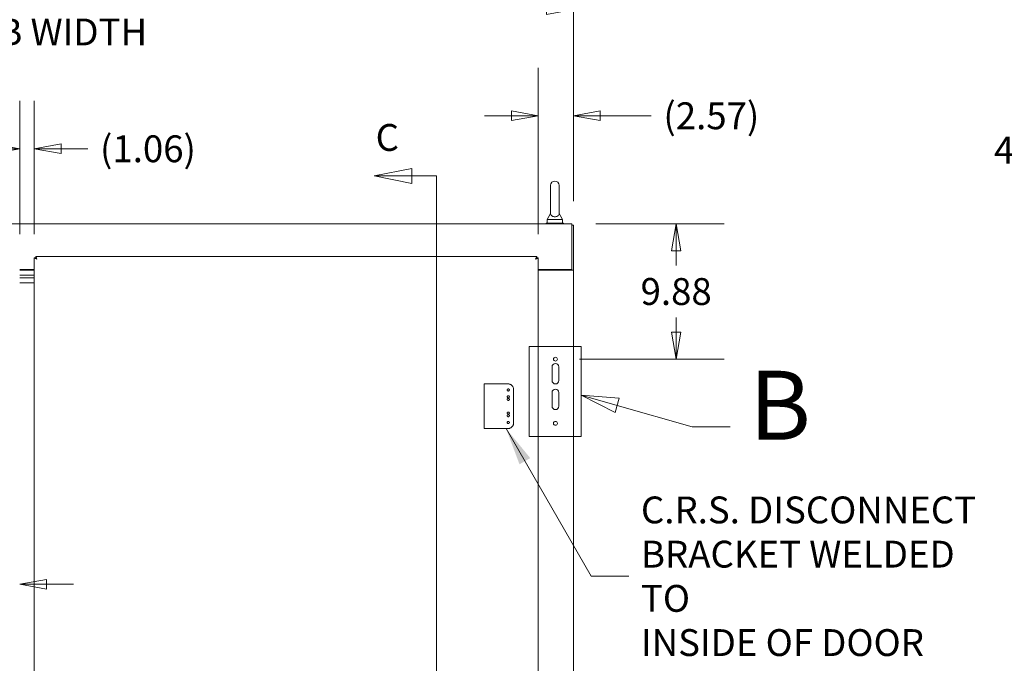
# Model space of a CAD drawing. Units: inches. Extents: x 9 to 459, y 9 to 280.
# Drawn here: x 139 to 211, y 178 to 225 of the extents above; entities that cross this region are included whole.
import ezdxf

# ---------------------------------------------------------------- set-up
doc = ezdxf.new("R2010")
doc.units = ezdxf.units.IN
doc.header["$LTSCALE"] = 28
doc.header["$MEASUREMENT"] = 0
doc.linetypes.add('DASHED', pattern=[0.2067, 0.1654, -0.0413])
doc.layers.get('0').update_dxf_attribs({"lineweight": 0})
for name, color, linetype, lineweight in [('Detail Boundary (ANSI)', 7, 'Continuous', 5), ('Dimension (ANSI)', 7, 'Continuous', 5), ('Hidden (ANSI)', 7, 'DASHED', 5), ('Section Line (ANSI)', 7, 'Continuous', 5), ('Symbol (ANSI)', 7, 'Continuous', 5), ('Visible (ANSI)', 7, 'Continuous', 5)]:
    doc.layers.add(name, color=color, linetype=linetype, lineweight=lineweight)
doc.styles.add('Label Text (ANSI)', font='tahoma.ttf')
doc.styles.add('Note Text (ANSI)', font='tahoma.ttf')
doc.styles.add('ROMANS', font='tahoma.ttf')
doc.dimstyles.new('Default (ANSI)', dxfattribs={"dimscale": 28, "dimtxt": 0.07, "dimasz": 0.07, "dimexe": 0.125, "dimexo": 0.0625, "dimgap": 0.031496, "dimtad": 0, "dimtih": 1, "dimtoh": 1, "dimrnd": 1e-08, "dimzin": 0, "dimdsep": 46, "dimtxsty": 'ROMANS', "dimblk": 'Filled-1', "dimcen": 0.09, "dimdle": 0.393701, "dimclrd": 256, "dimclre": 256, "dimclrt": 256, "dimadec": 0, "dimazin": 0, "dimtfac": 0.928571, "dimtofl": 0, "dimtmove": 0, "dimatfit": 3, "dimfxl": 1, "dimtolj": 1, "dimtzin": 0, "dimlwd": -1, "dimlwe": -1, "dimarcsym": 0})
doc.dimstyles.new('Default (ANSI)$7', dxfattribs={"dimscale": 28, "dimtxt": 0.07, "dimasz": 0.098425, "dimexe": 0.125, "dimexo": 0.0625, "dimgap": 0.031496, "dimtad": 0, "dimtih": 1, "dimtoh": 1, "dimrnd": 1e-08, "dimzin": 0, "dimdsep": 46, "dimtxsty": 'ROMANS', "dimblk": 'Filled-1', "dimcen": 0.09, "dimdle": 0.393701, "dimclrd": 256, "dimclre": 256, "dimclrt": 256, "dimadec": 0, "dimazin": 0, "dimtfac": 0.928571, "dimtofl": 0, "dimtmove": 0, "dimatfit": 3, "dimfxl": 1, "dimtolj": 1, "dimtzin": 0, "dimlwd": -1, "dimlwe": -1, "dimarcsym": 0})

# ---------------------------------------------------------------- blocks, each defined once
blk = doc.blocks.new('Filled-1')
at = {"color": 0}
for p, q in [((0, 0), (-1, 0.179)), ((-1, 0.179), (-1, -0.179)), ((-1, 0), (0, 0)), ((-1, -0.179), (0, 0))]:
    blk.add_line(p, q, dxfattribs=at)
at = {"color": 0, "flags": 128}
blk.add_lwpolyline([(-1, -0.179), (0, 0), (-1, 0.179), (-1, -0.179)], dxfattribs=at)
at = {"color": 0}
blk.add_solid([(-1, -0.179), (0, 0), (-1, 0.179), (-1, -0.179)], dxfattribs=at)
blk = doc.blocks.new('*D11')
at = {"layer": 'Defpoints', "color": 0, "transparency": 16777216}
for p in [(179.039, 210.186), (177.831, 200.311), (186.649, 200.311)]:
    blk.add_point(p, dxfattribs=at)
at = {"layer": 'Dimension (ANSI)', "transparency": 16777216}
for p, q in [((180.789, 210.186), (190.149, 210.186)), ((186.649, 208.226), (186.649, 207.156)), ((186.649, 202.271), (186.649, 203.342)), ((179.581, 200.311), (190.149, 200.311))]:
    blk.add_line(p, q, dxfattribs=at)
at = {"layer": 'Dimension (ANSI)', "transparency": 16777216, "xscale": 1.96000000834465, "yscale": 1.96000000834465, "zscale": 1.96000000834465}
for p, rotation in [((186.649, 210.186), 90), ((186.649, 200.311), 270)]:
    blk.add_blockref('Filled-1', p, dxfattribs=dict(at, rotation=rotation))
at = {"layer": 'Dimension (ANSI)', "transparency": 16777216, "insert": (186.649, 205.249), "char_height": 1.96, "attachment_point": 5, "style": 'ROMANS'}
blk.add_mtext('\\A1;9.88', dxfattribs=at)
blk = doc.blocks.new('*D16')
at = {"layer": 'Defpoints', "color": 0, "transparency": 16777216}
for p in [(179.143, 225.83), (101.393, 210.082), (179.143, 210.082)]:
    blk.add_point(p, dxfattribs=at)
at = {"layer": 'Dimension (ANSI)', "transparency": 16777216}
for p, q in [((101.393, 211.832), (101.393, 229.33)), ((179.143, 211.832), (179.143, 229.33)), ((103.353, 225.83), (132.812, 225.83)), ((177.183, 225.83), (148.81, 225.83))]:
    blk.add_line(p, q, dxfattribs=at)
at = {"layer": 'Dimension (ANSI)', "transparency": 16777216, "xscale": 1.96000000834465, "yscale": 1.96000000834465, "zscale": 1.96000000834465, "rotation": 180}
blk.add_blockref('Filled-1', (101.393, 225.83), dxfattribs=at)
at = {"layer": 'Dimension (ANSI)', "transparency": 16777216, "xscale": 1.96000000834465, "yscale": 1.96000000834465, "zscale": 1.96000000834465}
blk.add_blockref('Filled-1', (179.143, 225.83), dxfattribs=at)
at = {"layer": 'Dimension (ANSI)', "transparency": 16777216, "insert": (140.811, 225.83), "char_height": 1.96, "attachment_point": 5, "style": 'ROMANS'}
blk.add_mtext('\\A1;\\fTahoma|b0|i0;\\H1.9600;77.75\\P\\fTahoma|b0|i0;\\H1.9600;TUB WIDTH', dxfattribs=at)
blk = doc.blocks.new('*D31')
at = {"layer": 'Defpoints', "color": 0, "transparency": 16777216}
for p in [(229.654, 210.186), (217.856, 205.249), (232.572, 205.249)]:
    blk.add_point(p, dxfattribs=at)
at = {"layer": 'Dimension (ANSI)', "transparency": 16777216}
for p, q in [((215.896, 215.571), (217.856, 215.571)), ((217.856, 215.571), (217.856, 214.106)), ((217.856, 212.146), (217.856, 214.106)), ((227.904, 210.186), (214.356, 210.186)), ((230.822, 205.249), (214.356, 205.249)), ((217.856, 203.289), (217.856, 201.329))]:
    blk.add_line(p, q, dxfattribs=at)
at = {"layer": 'Dimension (ANSI)', "transparency": 16777216, "xscale": 1.96000000834465, "yscale": 1.96000000834465, "zscale": 1.96000000834465}
for p, rotation in [((217.856, 210.186), 270), ((217.856, 205.249), 90)]:
    blk.add_blockref('Filled-1', p, dxfattribs=dict(at, rotation=rotation))
at = {"layer": 'Dimension (ANSI)', "transparency": 16777216, "insert": (212.459, 215.571), "char_height": 1.96, "attachment_point": 5, "style": 'ROMANS'}
blk.add_mtext('\\A1;4.94', dxfattribs=at)
blk = doc.blocks.new('2dDetail1')
at = {"layer": 'Detail Boundary (ANSI)', "linetype": 'Continuous'}
for p, q in [((6.5121, 7.0335), (6.4179, 7.0603)), ((6.5175, 7.0522), (6.4179, 7.0603)), ((6.4179, 7.0603), (6.5068, 7.0147)), ((6.5068, 7.0147), (6.5175, 7.0522)), ((6.5121, 7.0335), (6.7082, 6.9775)), ((6.7082, 6.9775), (6.8066, 6.9775))]:
    blk.add_line(p, q, dxfattribs=at)
at = {"layer": 'Detail Boundary (ANSI)', "flags": 128}
blk.add_lwpolyline([(6.2828, 6.9522), (6.4179, 6.9522), (6.4179, 7.1867), (6.2828, 7.1867), (6.2828, 6.9522)], dxfattribs=at)
at = {"layer": 'Detail Boundary (ANSI)', "linetype": 'Continuous', "flags": 128}
blk.add_lwpolyline([(6.5175, 7.0522), (6.4179, 7.0603), (6.5068, 7.0147), (6.5175, 7.0522)], dxfattribs=at)
at = {"layer": 'Detail Boundary (ANSI)'}
blk.add_solid([(6.5175, 7.0522), (6.4179, 7.0603), (6.5068, 7.0147), (6.5175, 7.0522)], dxfattribs=at)
at = {"layer": 'Detail Boundary (ANSI)', "insert": (6.8561, 6.8875), "char_height": 0.18, "attachment_point": 7, "style": 'Label Text (ANSI)'}
blk.add_mtext('B', dxfattribs=at)
blk = doc.blocks.new('2dTransSection2')
at = {"layer": 'Section Line (ANSI)', "linetype": 'Continuous'}
for p, q in [((5.9764, 7.6512), (5.8784, 7.6317)), ((5.9764, 7.6317), (5.8784, 7.6317)), ((5.8784, 7.6317), (5.9764, 7.6122)), ((5.9764, 7.6122), (5.9764, 7.6512)), ((6.0408, 7.6317), (5.9764, 7.6317)), ((6.0408, 7.6317), (6.0408, 4.8772)), ((6.0408, 7.6317), (6.0408, 7.3359)), ((6.0408, 5.173), (6.0408, 4.8772)), ((5.9969, 4.8967), (5.8989, 4.8772)), ((5.9969, 4.8577), (5.9969, 4.8967)), ((5.9969, 4.8772), (5.8989, 4.8772)), ((5.8989, 4.8772), (5.9969, 4.8577)), ((6.0408, 4.8772), (5.9969, 4.8772))]:
    blk.add_line(p, q, dxfattribs=at)
at = {"layer": 'Section Line (ANSI)', "linetype": 'Continuous', "flags": 128}
for points in [[(5.9764, 7.6512), (5.8784, 7.6317), (5.9764, 7.6122), (5.9764, 7.6512)], [(5.9969, 4.8967), (5.8989, 4.8772), (5.9969, 4.8577), (5.9969, 4.8967)]]:
    blk.add_lwpolyline(points, dxfattribs=at)
at = {"layer": 'Section Line (ANSI)'}
for points in [[(5.9764, 7.6512), (5.8784, 7.6317), (5.9764, 7.6122), (5.9764, 7.6512)], [(5.9969, 4.8967), (5.8989, 4.8772), (5.9969, 4.8577), (5.9969, 4.8967)]]:
    blk.add_solid(points, dxfattribs=at)
at = {"layer": 'Section Line (ANSI)', "char_height": 0.07, "attachment_point": 7, "style": 'Note Text (ANSI)'}
for insert in [(5.8821, 7.675), (5.9121, 4.7708)]:
    blk.add_mtext('C', dxfattribs=dict(at, insert=insert))
blk = doc.blocks.new('*D51')
at = {"layer": 'Defpoints', "color": 0, "transparency": 16777216}
for p in [(138.702, 215.667), (138.702, 207.696), (139.764, 207.696)]:
    blk.add_point(p, dxfattribs=at)
at = {"layer": 'Dimension (ANSI)', "transparency": 16777216}
for p, q in [((138.702, 209.446), (138.702, 219.167)), ((139.764, 209.446), (139.764, 219.167)), ((136.742, 215.667), (134.782, 215.667)), ((141.724, 215.667), (143.684, 215.667))]:
    blk.add_line(p, q, dxfattribs=at)
at = {"layer": 'Dimension (ANSI)', "transparency": 16777216, "xscale": 1.96000000834465, "yscale": 1.96000000834465, "zscale": 1.96000000834465}
blk.add_blockref('Filled-1', (138.702, 215.667), dxfattribs=at)
at = {"layer": 'Dimension (ANSI)', "transparency": 16777216, "xscale": 1.96000000834465, "yscale": 1.96000000834465, "zscale": 1.96000000834465, "rotation": 180}
blk.add_blockref('Filled-1', (139.764, 215.667), dxfattribs=at)
at = {"layer": 'Dimension (ANSI)', "transparency": 16777216, "insert": (148.072, 215.667), "char_height": 1.96, "attachment_point": 5, "style": 'ROMANS'}
blk.add_mtext('\\A1;(1.06)', dxfattribs=at)
blk = doc.blocks.new('*D52')
at = {"layer": 'Defpoints', "color": 0, "transparency": 16777216}
for p in [(176.577, 218.075), (179.143, 210.082), (176.577, 207.696)]:
    blk.add_point(p, dxfattribs=at)
at = {"layer": 'Dimension (ANSI)', "transparency": 16777216}
for p, q in [((176.577, 209.446), (176.577, 221.575)), ((179.143, 211.832), (179.143, 221.575)), ((174.617, 218.075), (172.657, 218.075)), ((181.103, 218.075), (184.832, 218.075))]:
    blk.add_line(p, q, dxfattribs=at)
at = {"layer": 'Dimension (ANSI)', "transparency": 16777216, "xscale": 1.96000000834465, "yscale": 1.96000000834465, "zscale": 1.96000000834465}
blk.add_blockref('Filled-1', (176.577, 218.075), dxfattribs=at)
at = {"layer": 'Dimension (ANSI)', "transparency": 16777216, "xscale": 1.96000000834465, "yscale": 1.96000000834465, "zscale": 1.96000000834465, "rotation": 180}
blk.add_blockref('Filled-1', (179.143, 218.075), dxfattribs=at)
at = {"layer": 'Dimension (ANSI)', "transparency": 16777216, "insert": (189.219, 218.075), "char_height": 1.96, "attachment_point": 5, "style": 'ROMANS'}
blk.add_mtext('\\A1;(2.57)', dxfattribs=at)
blk = doc.blocks.new('*D54')
at = {"layer": 'Defpoints', "color": 0, "transparency": 16777216}
for p in [(136.016, 183.878), (138.702, 183.878), (136.016, 176.126)]:
    blk.add_point(p, dxfattribs=at)
at = {"layer": 'Dimension (ANSI)', "transparency": 16777216}
for p, q in [((136.016, 177.876), (136.016, 187.378)), ((134.056, 183.878), (132.096, 183.878)), ((140.662, 183.878), (142.622, 183.878))]:
    blk.add_line(p, q, dxfattribs=at)
at = {"layer": 'Dimension (ANSI)', "transparency": 16777216, "xscale": 1.96000000834465, "yscale": 1.96000000834465, "zscale": 1.96000000834465}
blk.add_blockref('Filled-1', (136.016, 183.878), dxfattribs=at)
at = {"layer": 'Dimension (ANSI)', "transparency": 16777216, "xscale": 1.96000000834465, "yscale": 1.96000000834465, "zscale": 1.96000000834465, "rotation": 180}
blk.add_blockref('Filled-1', (138.702, 183.878), dxfattribs=at)
at = {"layer": 'Dimension (ANSI)', "transparency": 16777216, "insert": (128.625, 183.878), "char_height": 1.96, "attachment_point": 5, "style": 'ROMANS'}
blk.add_mtext('\\A1;\\fTahoma|b0|i0;\\H1.9600;2.69\\P\\fTahoma|b0|i0;\\H1.9600;TYP.', dxfattribs=at)

msp = doc.modelspace()

# ---------------------------------------------------------------- linework, layer by layer
at = {"layer": 'Hidden (ANSI)'}
for p, q in [((172.6169, 198.4989), (173.075, 198.4989)), ((172.6169, 195.2489), (172.6169, 198.4989)), ((173.1531, 198.4989), (173.075, 198.4989)), ((173.1531, 198.4989), (174.0402, 198.4989)), ((174.0558, 198.4989), (174.0402, 198.4989)), ((174.3889, 198.4989), (174.0558, 198.4989)), ((174.7639, 195.6239), (174.7639, 198.1239)), ((173.075, 195.2489), (172.6169, 195.2489)), ((173.075, 195.2489), (173.1531, 195.2489)), ((174.0402, 195.2489), (173.1531, 195.2489)), ((174.0558, 195.2489), (174.0402, 195.2489)), ((174.3889, 195.2489), (174.0558, 195.2489))]:
    msp.add_line(p, q, dxfattribs=at)
for centre in [(174.3889, 198.0614), (174.3889, 197.5614), (174.3889, 197.3739), (174.3889, 196.3739), (174.3889, 196.1864), (174.3889, 195.6864)]:
    msp.add_circle(centre, 0.078, dxfattribs=at)
for centre, start, end in [((174.3889, 198.1239), 0, 90), ((174.3889, 195.6239), 270, 0)]:
    msp.add_arc(centre, 0.375, start, end, dxfattribs=at)
at = {"layer": 'Visible (ANSI)'}
for p, q in [((177.4794, 212.9989), (177.4794, 210.9389)), ((178.0994, 210.9389), (178.0994, 212.9989)), ((177.4794, 210.9389), (177.2294, 210.4989)), ((178.0994, 210.9389), (178.3494, 210.4989)), ((101.4974, 210.1864), (179.0394, 210.1864)), ((178.4144, 210.2489), (177.1644, 210.2489)), ((177.1644, 210.2489), (177.1644, 210.1864)), ((177.2294, 210.4989), (178.3494, 210.4989)), ((177.2294, 210.4989), (177.2294, 210.2489)), ((178.3494, 210.4989), (178.3494, 210.2489)), ((178.4144, 210.2489), (178.4144, 210.1864)), ((179.0394, 209.9418), (179.0394, 210.1864)), ((179.0394, 210.0824), (179.1434, 210.0824)), ((179.1434, 206.8116), (179.1434, 210.0824)), ((179.0394, 206.8634), (179.0394, 209.9418)), ((139.7644, 144.5514), (139.7644, 207.6963)), ((139.8684, 207.6963), (139.7644, 207.6963)), ((139.8795, 207.8114), (176.4619, 207.8114)), ((139.8795, 207.7074), (139.8795, 207.8114)), ((176.4619, 207.7074), (176.4619, 207.8114)), ((176.4729, 207.6963), (176.5769, 207.6963)), ((176.5769, 207.6963), (176.5769, 144.5514)), ((138.7019, 206.8634), (139.7644, 206.8634)), ((138.7019, 206.8114), (139.7644, 206.8114)), ((139.7644, 206.4364), (138.7019, 206.4364)), ((138.7019, 206.4364), (139.7644, 206.4364)), ((176.5769, 206.8634), (179.0394, 206.8634)), ((176.5769, 206.8114), (178.8988, 206.8114)), ((179.1434, 206.8114), (178.8988, 206.8114)), ((179.0394, 206.8116), (179.0394, 206.8634)), ((179.0394, 206.8116), (179.1434, 206.8116)), ((179.0394, 206.8114), (179.0394, 206.8116)), ((179.1434, 206.8116), (179.1434, 206.8114)), ((179.1434, 206.8114), (179.1434, 145.4364)), ((138.7019, 206.2489), (139.7644, 206.2489)), ((139.7644, 206.2489), (138.7019, 206.2489)), ((139.7644, 205.8739), (138.7019, 205.8739)), ((177.5809, 198.7489), (177.5809, 199.7489)), ((178.0809, 199.7489), (178.0809, 198.7489)), ((177.5809, 196.8739), (177.5809, 197.8739)), ((178.0809, 197.8739), (178.0809, 196.8739))]:
    msp.add_line(p, q, dxfattribs=at)
for centre in [(177.8309, 200.3114), (177.8309, 195.6239)]:
    msp.add_circle(centre, 0.1406, dxfattribs=at)
for centre, radius, start, end in [((177.7894, 212.9989), 0.31, 0, 180), ((177.8309, 199.7489), 0.25, 0, 180), ((177.8309, 198.7489), 0.25, 180, 0), ((177.8309, 197.8739), 0.25, 0, 180), ((177.8309, 196.8739), 0.25, 180, 0)]:
    msp.add_arc(centre, radius, start, end, dxfattribs=at)
for points, knots in [([(178.0994, 210.9389), (178.0994, 210.9389), (178.0995, 210.9373), (178.0993, 210.9276), (178.0986, 210.9149), (178.0916, 210.8759), (178.0798, 210.8388), (178.0272, 210.7795), (178.0006, 210.7599), (177.9433, 210.7309), (177.9124, 210.7202), (177.8475, 210.7069), (177.8152, 210.7039), (177.751, 210.7049), (177.7204, 210.7086), (177.6612, 210.7221), (177.6338, 210.732), (177.5812, 210.7583), (177.558, 210.7753), (177.5163, 210.8171), (177.5009, 210.8429), (177.4807, 210.8978), (177.4797, 210.9247), (177.4794, 210.9374), (177.4794, 210.9389), (177.4794, 210.9389)], [0.9142381, 0.9142381, 0.9142381, 0.9142381, 0.9520549, 0.9520549, 1.0311037, 1.0311037, 1.1787345, 1.1787345, 1.276263, 1.276263, 1.362415, 1.362415, 1.4398265, 1.4398265, 1.5142017, 1.5142017, 1.5926848, 1.5926848, 1.6852455, 1.6852455, 1.8026878, 1.8026878, 1.9462224, 1.9462224, 1.9858069, 1.9858069, 1.9858069, 1.9858069]), ([(139.7644, 207.6963), (139.7644, 207.6805), (139.793, 207.6647), (139.8396, 207.6488), (139.8742, 207.6371), (139.9181, 207.6254), (139.9622, 207.6136)], [0, 0, 0, 0, 0.9022489, 0.9022489, 0.9022489, 1.5707963, 1.5707963, 1.5707963, 1.5707963]), ([(139.9622, 207.6136), (139.9282, 207.6327), (139.895, 207.6518), (139.8792, 207.6709), (139.8722, 207.6794), (139.8684, 207.6879), (139.8684, 207.6963)], [0, 0, 0, 0, 1.0873332, 1.0873332, 1.0873332, 1.5707963, 1.5707963, 1.5707963, 1.5707963]), ([(139.9622, 207.6136), (139.9464, 207.6731), (139.9305, 207.732), (139.9147, 207.7688), (139.903, 207.7961), (139.8912, 207.8114), (139.8795, 207.8114)], [0, 0, 0, 0, 0.9022489, 0.9022489, 0.9022489, 1.5707963, 1.5707963, 1.5707963, 1.5707963]), ([(139.9622, 207.6136), (139.9431, 207.6476), (139.924, 207.6808), (139.9049, 207.6966), (139.8965, 207.7037), (139.888, 207.7074), (139.8795, 207.7074)], [0, 0, 0, 0, 1.0873332, 1.0873332, 1.0873332, 1.5707963, 1.5707963, 1.5707963, 1.5707963]), ([(176.4619, 207.8114), (176.4461, 207.8114), (176.4302, 207.7829), (176.4144, 207.7362), (176.4027, 207.7016), (176.3909, 207.6577), (176.3792, 207.6136)], [0, 0, 0, 0, 0.9022489, 0.9022489, 0.9022489, 1.5707963, 1.5707963, 1.5707963, 1.5707963]), ([(176.3792, 207.6136), (176.3983, 207.6476), (176.4174, 207.6808), (176.4364, 207.6966), (176.4449, 207.7037), (176.4534, 207.7074), (176.4619, 207.7074)], [0, 0, 0, 0, 1.0873332, 1.0873332, 1.0873332, 1.5707963, 1.5707963, 1.5707963, 1.5707963]), ([(176.3792, 207.6136), (176.4387, 207.6295), (176.4975, 207.6453), (176.5344, 207.6611), (176.5617, 207.6729), (176.5769, 207.6846), (176.5769, 207.6963)], [0, 0, 0, 0, 0.9022489, 0.9022489, 0.9022489, 1.5707963, 1.5707963, 1.5707963, 1.5707963]), ([(176.3792, 207.6136), (176.4132, 207.6327), (176.4464, 207.6518), (176.4622, 207.6709), (176.4692, 207.6794), (176.4729, 207.6879), (176.4729, 207.6963)], [0, 0, 0, 0, 1.0873332, 1.0873332, 1.0873332, 1.5707963, 1.5707963, 1.5707963, 1.5707963])]:
    msp.add_open_spline(points, degree=3, knots=knots, dxfattribs=at)

# ---------------------------------------------------------------- block references
at = {"layer": 'Detail Boundary (ANSI)', "xscale": 28, "yscale": 28, "zscale": 28}
msp.add_blockref('2dDetail1', (0, 0), dxfattribs=at)
at = {"layer": 'Section Line (ANSI)', "xscale": 28, "yscale": 28, "zscale": 28}
msp.add_blockref('2dTransSection2', (0, 0), dxfattribs=at)

# ---------------------------------------------------------------- texts
at = {"layer": 'Symbol (ANSI)', "insert": (184.0763, 184.4618), "char_height": 1.96, "width": 26.78402, "attachment_point": 4, "line_spacing_factor": 0.987884, "style": 'ROMANS'}
msp.add_mtext('\\fTahoma|b0|i0;C.R.S. DISCONNECT\\P\\fTahoma|b0|i0;BRACKET WELDED TO\\P\\fTahoma|b0|i0;INSIDE OF DOOR', dxfattribs=at)

# ---------------------------------------------------------------- dimensions: what is measured, and where the dimension line sits
at = {"layer": 'Dimension (ANSI)'}
for base, p1, p2, text, override, picture, middle in [((179.1434, 225.8304), (101.3934, 210.0824), (179.1434, 210.0824), '\\fTahoma|b0|i0;\\H1.9600;<>\\P\\fTahoma|b0|i0;\\H1.9600;TUB WIDTH', {"dimgap": 0.031496, "dimtih": 0, "dimtoh": 0, "dimdec": 2, "dimtol": 0, "dimlim": 0, "dimtp": 0, "dimtm": 0, "dimtdec": 2, "dimatfit": 1}, '*D16', (140.8109, 225.8304)), ((176.5769, 218.075), (179.1434, 210.0824), (176.5769, 207.6963), '(<>)', {"dimgap": 0.031496, "dimtih": 0, "dimtoh": 0, "dimdec": 2, "dimtol": 0, "dimlim": 0, "dimtp": 0, "dimtm": 0, "dimtdec": 2, "dimatfit": 1}, '*D52', (189.2193, 218.075)), ((136.0164, 183.8777), (138.7019, 183.8777), (136.0164, 176.1259), '\\fTahoma|b0|i0;\\H1.9600;<>\\P\\fTahoma|b0|i0;\\H1.9600;TYP.', {"dimgap": 0.031496, "dimtih": 0, "dimtoh": 0, "dimdec": 2, "dimse1": 1, "dimtol": 0, "dimlim": 0, "dimtp": 0, "dimtm": 0, "dimtdec": 2, "dimatfit": 1}, '*D54', (128.6253, 183.8777))]:
    dim = msp.add_linear_dim(base=base, p1=p1, p2=p2, angle=180, text=text, dimstyle='Default (ANSI)', override=override, dxfattribs=at)
    dim.commit()
    dim.dimension.update_dxf_attribs({"geometry": picture, "text_midpoint": middle, "dimtype": 160})
dim = msp.add_linear_dim(base=(138.7019, 215.6669), p1=(139.7644, 207.6963), p2=(138.7019, 207.6963), text='(<>)', dimstyle='Default (ANSI)', override={"dimgap": 0.031496, "dimtih": 0, "dimtoh": 0, "dimdec": 2, "dimtol": 0, "dimlim": 0, "dimtp": 0, "dimtm": 0, "dimtdec": 2, "dimatfit": 1}, dxfattribs=at)
dim.commit()
dim.dimension.update_dxf_attribs({"geometry": '*D51', "text_midpoint": (148.0717, 215.6669), "dimtype": 160})
for base, p1, p2, override, picture, middle in [((217.8562, 205.2489), (229.6539, 210.1864), (232.5724, 205.2489), {"dimgap": 0.031496, "dimdec": 2, "dimtol": 0, "dimlim": 0, "dimtp": 0, "dimtm": 0, "dimtdec": 2, "dimtmove": 1, "dimatfit": 1}, '*D31', (217.7191, 215.5714)), ((186.6492408804, 200.3113885227), (179.0394452056, 210.1863885227), (177.8309452056, 200.3113885227), {"dimgap": 0.031496, "dimdec": 2, "dimtol": 0, "dimlim": 0, "dimtp": 0, "dimtm": 0, "dimtdec": 2, "dimatfit": 1}, '*D11', (186.6492408804, 205.2488885227))]:
    dim = msp.add_linear_dim(base=base, p1=p1, p2=p2, angle=90, dimstyle='Default (ANSI)', override=override, dxfattribs=at)
    dim.commit()
    dim.dimension.update_dxf_attribs({"geometry": picture, "text_midpoint": middle, "dimtype": 160})

# ---------------------------------------------------------------- leaders
at = {"layer": 'Symbol (ANSI)', "annotation_type": 0, "has_hookline": 1, "hookline_direction": 0, "text_width": 26.5041}
msp.add_leader([(174.2224, 195.2489), (180.4385, 184.4618), (183.1944, 184.4618)], dimstyle='Default (ANSI)$7', override={"dimtad": 0}, dxfattribs=at)

doc.saveas('drawing.dxf')
